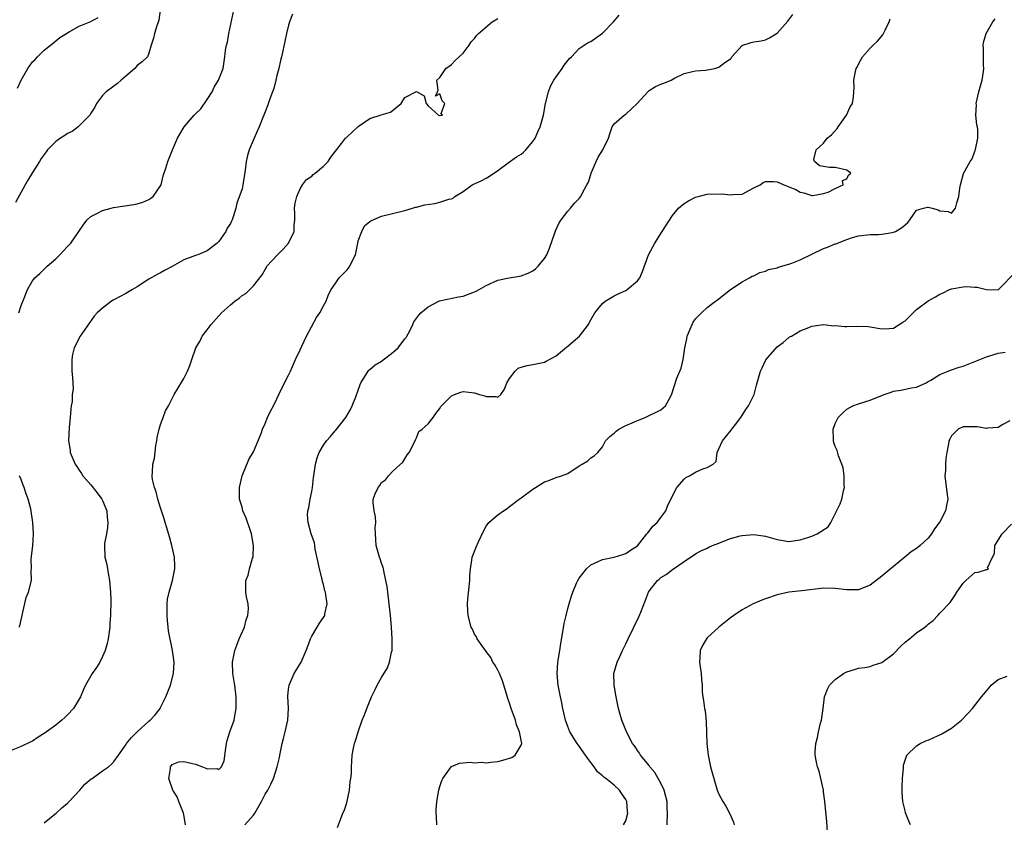
# Model space of a CAD drawing. Units: inches. Extents: x 2628000 to 2631000, y 1440000 to 1443000.
# Drawn here: x 2628533 to 2628702, y 1442611 to 1442749 of the extents above; entities that cross this region are included whole.
import ezdxf

# ---------------------------------------------------------------- set-up
doc = ezdxf.new("R2010")
doc.units = ezdxf.units.IN
doc.header["$MEASUREMENT"] = 0
doc.layers.add('LD26281440_2ft', color=156, linetype='Continuous')

msp = doc.modelspace()

# ---------------------------------------------------------------- linework, layer by layer
at = {"layer": 'LD26281440_2ft'}
for points, elevation in [([(2628556.93, 1442751), (2628556.7, 1442749.3), (2628556.33, 1442748.33), (2628555.96, 1442747), (2628555.79, 1442746.21), (2628555.39, 1442745), (2628555, 1442743.61), (2628554.74, 1442743), (2628553.83, 1442742.17), (2628553, 1442741.51), (2628552.55, 1442741), (2628551, 1442739.7), (2628550.25, 1442739), (2628549.58, 1442738.42), (2628547.64, 1442737), (2628547, 1442736.33), (2628545.97, 1442735), (2628545.67, 1442734.33), (2628545, 1442733.33), (2628544.89, 1442733.11), (2628544.81, 1442733), (2628543, 1442731.15), (2628542.83, 1442731), (2628541.8, 1442730.2), (2628541, 1442729.81), (2628540.52, 1442729.48), (2628539.79, 1442729), (2628539, 1442728.44), (2628537.56, 1442727), (2628537.31, 1442726.69), (2628536.47, 1442725.53), (2628536.16, 1442725), (2628535, 1442723.1), (2628534.19, 1442721.81), (2628533.72, 1442721), (2628532.05, 1442717.95)], 9850), ([(2628532.65, 1442699), (2628533, 1442700.25), (2628533.52, 1442701.52), (2628534.09, 1442703), (2628535, 1442704.53), (2628535.37, 1442705), (2628536.22, 1442705.78), (2628537, 1442706.54), (2628537.5, 1442707), (2628539, 1442708.3), (2628539.7, 1442709), (2628540.31, 1442709.69), (2628541, 1442710.39), (2628541.55, 1442711), (2628542.96, 1442713), (2628543.78, 1442714.22), (2628544.36, 1442715), (2628545, 1442715.58), (2628546.14, 1442716.14), (2628547, 1442716.61), (2628548.52, 1442717), (2628548.91, 1442717.09), (2628552.4, 1442717.6), (2628553, 1442717.76), (2628553.95, 1442718.05), (2628555, 1442718.49), (2628555.31, 1442718.69), (2628555.71, 1442719), (2628557, 1442720.83), (2628557.08, 1442721), (2628557.45, 1442722.55), (2628557.89, 1442723.89), (2628558.22, 1442725), (2628559.04, 1442727), (2628559.93, 1442729), (2628560.29, 1442729.71), (2628561.03, 1442731), (2628562.78, 1442733), (2628563, 1442733.2), (2628563.91, 1442734.09), (2628565, 1442735.66), (2628565.89, 1442737), (2628566.22, 1442737.78), (2628566.98, 1442739), (2628567.76, 1442741), (2628568.07, 1442743), (2628568.17, 1442744.17), (2628568.32, 1442745), (2628568.5, 1442745.5), (2628568.72, 1442747), (2628569.6, 1442751)], 9848), ([(2628579.67, 1442750.33), (2628579.17, 1442749), (2628579, 1442748.43), (2628578.65, 1442747), (2628578.35, 1442745.65), (2628578.02, 1442744.02), (2628577.79, 1442743), (2628577.62, 1442742.38), (2628577.31, 1442741), (2628577, 1442739.82), (2628576.81, 1442739), (2628576.45, 1442737.55), (2628576.26, 1442737), (2628575.79, 1442735.79), (2628575.41, 1442734.59), (2628575, 1442733.56), (2628574.74, 1442733), (2628574.56, 1442732.56), (2628573.94, 1442731), (2628573.65, 1442730.35), (2628573.08, 1442729), (2628572.21, 1442727), (2628571.93, 1442726.07), (2628571.7, 1442725), (2628571.54, 1442723.54), (2628571.17, 1442721), (2628571, 1442720.32), (2628570.12, 1442717.88), (2628569.91, 1442717), (2628569.5, 1442715.5), (2628569.33, 1442715), (2628569.21, 1442714.79), (2628569, 1442714.35), (2628568.47, 1442713.53), (2628568.23, 1442713), (2628567, 1442711.28), (2628566.71, 1442711), (2628565, 1442709.67), (2628563.38, 1442709), (2628563, 1442708.87), (2628561, 1442708.1), (2628559, 1442706.99), (2628557.7, 1442706.3), (2628557, 1442705.9), (2628556.39, 1442705.61), (2628555, 1442704.78), (2628553, 1442703.48), (2628552.15, 1442703), (2628551, 1442702.31), (2628548.82, 1442701.18), (2628548.54, 1442701), (2628547, 1442699.83), (2628546.12, 1442699), (2628545.58, 1442698.42), (2628543.18, 1442695), (2628542.15, 1442693), (2628541.87, 1442691.87), (2628541.71, 1442691), (2628541.76, 1442690.24), (2628541.74, 1442689), (2628541.87, 1442687.87), (2628541.97, 1442685.97), (2628541.82, 1442685), (2628541.77, 1442683.77), (2628541.62, 1442683), (2628541.55, 1442682.45), (2628541.45, 1442681), (2628541.27, 1442679.27), (2628541.14, 1442677), (2628541.43, 1442675.43), (2628541.48, 1442675), (2628541.8, 1442674.2), (2628542.33, 1442673), (2628542.61, 1442672.61), (2628543, 1442671.97), (2628543.39, 1442671.39), (2628543.63, 1442671), (2628545, 1442669.46), (2628546.09, 1442668.09), (2628546.88, 1442667), (2628547, 1442666.75), (2628547.73, 1442665), (2628547.81, 1442663.81), (2628547.95, 1442663), (2628547.9, 1442662.1), (2628547.68, 1442661), (2628547.37, 1442659.37), (2628547.33, 1442659), (2628547.42, 1442657), (2628547.75, 1442655.75), (2628548.05, 1442653.95), (2628548.24, 1442653), (2628548.28, 1442652.28), (2628548.39, 1442651), (2628548.43, 1442649.57), (2628548.4, 1442647), (2628548.3, 1442645.7), (2628548.28, 1442645), (2628547.99, 1442643), (2628547.82, 1442642.18), (2628547.47, 1442641), (2628547, 1442639.96), (2628546.53, 1442639), (2628545.96, 1442638.04), (2628545.25, 1442637), (2628545, 1442636.6), (2628544.11, 1442635), (2628543.75, 1442634.25), (2628543.22, 1442633), (2628542.01, 1442631), (2628541, 1442629.94), (2628540.51, 1442629.49), (2628540, 1442629), (2628539, 1442628.16), (2628537.38, 1442627), (2628537, 1442626.69), (2628535.94, 1442626.06), (2628535, 1442625.42), (2628534.71, 1442625.29), (2628533, 1442624.46), (2628531, 1442623.66)], 9846), ([(2628532.4, 1442737.6), (2628533, 1442739), (2628534.15, 1442741), (2628535, 1442742.14), (2628535.44, 1442742.56), (2628535.81, 1442743), (2628537, 1442744.14), (2628538.09, 1442745), (2628538.57, 1442745.43), (2628539, 1442745.77), (2628539.7, 1442746.3), (2628540.81, 1442747), (2628541, 1442747.14), (2628541.28, 1442747.28), (2628543, 1442748.3), (2628545, 1442749.08), (2628546.25, 1442749.75)], 9852), ([(2628537, 1442611.36), (2628538.83, 1442612.83), (2628539.03, 1442613), (2628540.04, 1442613.96), (2628541, 1442614.74), (2628541.26, 1442615), (2628543.1, 1442617), (2628543.97, 1442618.03), (2628545.09, 1442618.91), (2628545.22, 1442619), (2628547, 1442620.31), (2628548.04, 1442621), (2628548.55, 1442621.45), (2628549, 1442621.97), (2628549.78, 1442623), (2628551, 1442624.74), (2628551.15, 1442625), (2628552, 1442626), (2628552.99, 1442627), (2628555, 1442628.84), (2628555.2, 1442629), (2628556.09, 1442629.91), (2628556.9, 1442631), (2628557, 1442631.19), (2628557.92, 1442633), (2628558.7, 1442635), (2628559.24, 1442637), (2628559.36, 1442639), (2628559.05, 1442641), (2628558.35, 1442644.35), (2628558.3, 1442645), (2628558.18, 1442646.18), (2628558.11, 1442647), (2628558.14, 1442648.14), (2628558.11, 1442649), (2628558.2, 1442649.8), (2628558.45, 1442651), (2628559.05, 1442653), (2628559.45, 1442655), (2628559.46, 1442655.46), (2628559.4, 1442657), (2628558.95, 1442659), (2628558.54, 1442660.54), (2628558.08, 1442662.08), (2628557.78, 1442663), (2628557.62, 1442663.62), (2628557, 1442665.49), (2628556.54, 1442667), (2628556.24, 1442668.24), (2628555.93, 1442669), (2628555.62, 1442670.38), (2628555.56, 1442671), (2628555.62, 1442671.62), (2628555.69, 1442673), (2628555.95, 1442674.05), (2628556.21, 1442676.21), (2628556.35, 1442677), (2628556.42, 1442677.58), (2628556.75, 1442679), (2628557, 1442679.84), (2628557.47, 1442681), (2628557.86, 1442682.14), (2628558.34, 1442683), (2628559.35, 1442685), (2628559.99, 1442686.01), (2628561, 1442687.75), (2628561.65, 1442689), (2628562.05, 1442689.95), (2628562.37, 1442691), (2628563.05, 1442693), (2628563.78, 1442694.22), (2628564.17, 1442695), (2628565, 1442696.06), (2628565.7, 1442697), (2628567, 1442698.47), (2628567.5, 1442699), (2628569, 1442700.36), (2628569.78, 1442701), (2628570.49, 1442701.51), (2628571, 1442701.96), (2628571.67, 1442702.33), (2628572.32, 1442703), (2628573, 1442703.65), (2628574.49, 1442705.51), (2628575, 1442706.48), (2628575.19, 1442706.81), (2628575.27, 1442707), (2628577.08, 1442709), (2628578.05, 1442709.95), (2628579.01, 1442711), (2628579.94, 1442713), (2628579.99, 1442714.01), (2628580.08, 1442715), (2628580.1, 1442716.1), (2628580.05, 1442717), (2628580.15, 1442717.85), (2628580.4, 1442719), (2628581, 1442720.29), (2628581.41, 1442721), (2628582.1, 1442721.9), (2628583, 1442722.52), (2628583.24, 1442722.76), (2628583.57, 1442723), (2628585, 1442724.23), (2628585.81, 1442725), (2628586.25, 1442725.75), (2628588.13, 1442728.13), (2628588.79, 1442729), (2628588.89, 1442729.11), (2628589, 1442729.19), (2628591, 1442731.02), (2628593, 1442732.39), (2628594.94, 1442733.06), (2628596.51, 1442733.49), (2628598.39, 1442735), (2628599, 1442736.04), (2628601, 1442737.03), (2628602.31, 1442736.31), (2628602.64, 1442735), (2628603, 1442734.57), (2628604.78, 1442733), (2628604.93, 1442732.93), (2628605, 1442732.92), (2628605.45, 1442733), (2628605.26, 1442733.26), (2628605.9, 1442735), (2628605.42, 1442735.42), (2628605, 1442736.62), (2628604.27, 1442736.27), (2628604.62, 1442737), (2628604.72, 1442737.28), (2628604.51, 1442739), (2628605, 1442739.46), (2628606.04, 1442741), (2628607, 1442741.71), (2628607.65, 1442742.35), (2628608.34, 1442743), (2628609, 1442743.65), (2628610.05, 1442745), (2628610.4, 1442745.6), (2628611, 1442746.13), (2628611.34, 1442746.66), (2628611.67, 1442747), (2628614.04, 1442749), (2628615, 1442749.61)], 9844), ([(2628561.29, 1442611), (2628561, 1442612.78), (2628560.96, 1442613), (2628560.13, 1442615), (2628559.83, 1442615.83), (2628559.13, 1442617), (2628558.43, 1442619), (2628558.69, 1442620.69), (2628558.68, 1442621), (2628559, 1442621.4), (2628560.14, 1442621.87), (2628561, 1442621.9), (2628562.47, 1442621.53), (2628563, 1442621.42), (2628564.2, 1442621), (2628564.77, 1442620.77), (2628565, 1442620.64), (2628566.68, 1442620.68), (2628567, 1442620.52), (2628567.48, 1442621), (2628567.96, 1442622.04), (2628568.19, 1442624.19), (2628568.33, 1442625), (2628568.47, 1442625.53), (2628568.92, 1442627), (2628569.66, 1442629), (2628569.76, 1442629.76), (2628570.02, 1442631), (2628569.99, 1442631.99), (2628570, 1442633), (2628569.75, 1442635), (2628569.65, 1442635.65), (2628569.43, 1442637), (2628569.38, 1442639), (2628569.77, 1442641), (2628570.1, 1442641.9), (2628570.53, 1442643), (2628571.44, 1442645), (2628571.74, 1442646.26), (2628572.03, 1442647), (2628572.13, 1442648.13), (2628572.06, 1442649), (2628571.78, 1442650.22), (2628571.68, 1442651), (2628571.68, 1442651.68), (2628571.64, 1442653), (2628572.05, 1442653.95), (2628572.3, 1442655), (2628572.83, 1442656.83), (2628572.9, 1442657), (2628573, 1442659), (2628572.66, 1442661), (2628572.45, 1442661.55), (2628571.73, 1442663.73), (2628571.17, 1442665), (2628571, 1442665.62), (2628570.58, 1442667), (2628570.57, 1442668.57), (2628570.54, 1442669), (2628571.02, 1442670.98), (2628572.2, 1442673.8), (2628573, 1442675.12), (2628574.29, 1442678.29), (2628574.55, 1442679), (2628575, 1442680), (2628575.41, 1442681), (2628575.91, 1442682.09), (2628576.39, 1442683), (2628577, 1442684.22), (2628577.32, 1442685), (2628578.3, 1442687), (2628579, 1442688.28), (2628579.34, 1442689), (2628579.84, 1442690.16), (2628580.21, 1442691), (2628581, 1442692.66), (2628581.27, 1442693.27), (2628582.1, 1442695), (2628583.79, 1442698.21), (2628584.36, 1442699), (2628585, 1442700.21), (2628585.46, 1442701), (2628585.86, 1442702.14), (2628586.35, 1442703), (2628587, 1442704), (2628587.71, 1442705), (2628588.32, 1442705.68), (2628589, 1442706.34), (2628589.3, 1442706.7), (2628589.53, 1442707), (2628589.99, 1442707.99), (2628590.5, 1442709), (2628590.91, 1442711), (2628591, 1442711.36), (2628591.6, 1442713), (2628592.05, 1442713.95), (2628593, 1442714.72), (2628593.17, 1442714.83), (2628595, 1442715.63), (2628599, 1442716.6), (2628600.33, 1442717), (2628600.85, 1442717.15), (2628601, 1442717.16), (2628602.46, 1442717.54), (2628604.18, 1442717.82), (2628605, 1442718.02), (2628606.56, 1442718.56), (2628607, 1442718.62), (2628607.28, 1442718.72), (2628607.61, 1442719), (2628609, 1442719.88), (2628610.6, 1442721), (2628612.24, 1442721.76), (2628613, 1442722.15), (2628613.53, 1442722.47), (2628615, 1442723.49), (2628616.76, 1442724.76), (2628618.18, 1442725.82), (2628619, 1442726.27), (2628619.4, 1442726.6), (2628619.81, 1442727), (2628621, 1442728.45), (2628621.38, 1442729), (2628621.87, 1442730.13), (2628622.29, 1442731), (2628622.84, 1442733), (2628623.21, 1442735), (2628623.69, 1442737), (2628624.07, 1442737.94), (2628624.62, 1442739), (2628625, 1442739.56), (2628626.07, 1442741), (2628626.41, 1442741.59), (2628627.3, 1442742.7), (2628627.63, 1442743), (2628629, 1442744.44), (2628630.54, 1442745.46), (2628631, 1442745.63), (2628631.78, 1442746.22), (2628633, 1442747.05), (2628634.86, 1442749), (2628635.86, 1442750.14)], 9842), ([(2628571.51, 1442611), (2628573, 1442612.69), (2628573.2, 1442613), (2628573.45, 1442613.45), (2628574.37, 1442615), (2628575, 1442616.27), (2628575.43, 1442617), (2628575.97, 1442618.03), (2628576.41, 1442619), (2628577.07, 1442621), (2628577.44, 1442622.56), (2628577.49, 1442623), (2628577.59, 1442623.59), (2628577.9, 1442625), (2628578.14, 1442625.86), (2628578.43, 1442627), (2628578.86, 1442629), (2628578.97, 1442631), (2628578.89, 1442633.11), (2628579, 1442634.33), (2628579.08, 1442635), (2628579.99, 1442637), (2628581.18, 1442639), (2628582.05, 1442641), (2628582.29, 1442641.71), (2628582.79, 1442643), (2628583, 1442643.44), (2628583.92, 1442645), (2628584.3, 1442645.7), (2628585, 1442646.64), (2628585.24, 1442647), (2628585.26, 1442647.26), (2628585.62, 1442649), (2628585.44, 1442650.56), (2628585.33, 1442651), (2628585.25, 1442651.25), (2628585, 1442652.33), (2628584.84, 1442652.84), (2628584.77, 1442653.23), (2628584.3, 1442655), (2628584.11, 1442656.11), (2628583.59, 1442658.41), (2628583.54, 1442659), (2628583.46, 1442659.46), (2628582.92, 1442661), (2628582.35, 1442663), (2628582.28, 1442664.28), (2628582.32, 1442665), (2628582.5, 1442665.5), (2628582.73, 1442667), (2628583, 1442668.33), (2628583.11, 1442669), (2628583.3, 1442670.7), (2628583.34, 1442671), (2628583.42, 1442671.42), (2628583.61, 1442673), (2628583.91, 1442674.09), (2628584.24, 1442675), (2628585, 1442676.29), (2628585.52, 1442677), (2628586.23, 1442677.77), (2628587, 1442678.73), (2628587.14, 1442678.86), (2628588.83, 1442681), (2628589.63, 1442682.37), (2628589.95, 1442683), (2628590.57, 1442684.57), (2628591, 1442685.74), (2628591.31, 1442686.69), (2628591.44, 1442687), (2628592.24, 1442688.24), (2628592.67, 1442689), (2628592.82, 1442689.18), (2628593, 1442689.26), (2628593.91, 1442690.09), (2628595, 1442690.73), (2628597, 1442692.24), (2628597.85, 1442693), (2628599, 1442694.54), (2628599.21, 1442694.79), (2628599.36, 1442695), (2628599.78, 1442695.78), (2628600.38, 1442697), (2628600.56, 1442697.44), (2628601.38, 1442698.62), (2628601.76, 1442699), (2628603, 1442700.04), (2628604.82, 1442701), (2628604.95, 1442701.05), (2628608.24, 1442701.76), (2628609, 1442701.89), (2628611, 1442702.6), (2628611.28, 1442702.72), (2628611.79, 1442703), (2628613, 1442703.72), (2628615, 1442704.64), (2628616.96, 1442705.04), (2628618.7, 1442705.3), (2628619, 1442705.36), (2628620.18, 1442705.82), (2628621, 1442706.23), (2628621.44, 1442706.56), (2628621.94, 1442707), (2628623, 1442708.34), (2628623.43, 1442709), (2628623.87, 1442710.13), (2628624.78, 1442712.78), (2628624.89, 1442713.11), (2628625.55, 1442714.45), (2628625.9, 1442715), (2628627, 1442716.48), (2628627.49, 1442717), (2628628.17, 1442717.83), (2628629, 1442718.68), (2628629.27, 1442719), (2628629.49, 1442719.49), (2628630.32, 1442721), (2628630.55, 1442721.45), (2628631.03, 1442723), (2628631.91, 1442725), (2628632.26, 1442725.74), (2628633.02, 1442727), (2628633.99, 1442729), (2628634.23, 1442729.77), (2628634.67, 1442731), (2628635, 1442731.47), (2628636.72, 1442733), (2628637, 1442733.17), (2628638.96, 1442735), (2628640.79, 1442737), (2628640.88, 1442737.12), (2628641, 1442737.2), (2628642.1, 1442737.9), (2628643, 1442738.28), (2628643.55, 1442738.45), (2628644.77, 1442739), (2628645.34, 1442739.34), (2628647, 1442740.14), (2628648.47, 1442740.47), (2628649, 1442740.57), (2628650.69, 1442740.69), (2628652.32, 1442741), (2628652.82, 1442741.18), (2628653, 1442741.23), (2628654.02, 1442742.02), (2628655, 1442742.67), (2628655.15, 1442742.85), (2628655.2, 1442743), (2628657, 1442744.93), (2628657.11, 1442745), (2628658.55, 1442745.45), (2628659, 1442745.58), (2628660.27, 1442745.73), (2628661, 1442745.93), (2628661.71, 1442746.29), (2628663, 1442747.07), (2628664.88, 1442749.12), (2628665.74, 1442750.26)], 9840), ([(2628587.43, 1442610.58), (2628587.92, 1442611.92), (2628588.36, 1442613), (2628588.58, 1442613.42), (2628589, 1442614.81), (2628589.47, 1442617), (2628589.58, 1442618.42), (2628589.72, 1442619), (2628589.81, 1442619.81), (2628589.8, 1442621), (2628589.88, 1442621.88), (2628589.94, 1442623), (2628590.17, 1442624.17), (2628590.37, 1442625), (2628590.54, 1442625.46), (2628590.97, 1442627), (2628591.67, 1442629), (2628592.06, 1442629.94), (2628592.47, 1442631), (2628593.27, 1442633), (2628593.82, 1442634.18), (2628594.24, 1442635), (2628595, 1442636.31), (2628596.02, 1442637.98), (2628596.36, 1442639), (2628596.69, 1442640.69), (2628596.8, 1442641), (2628596.82, 1442641.18), (2628596.83, 1442643), (2628596.7, 1442645), (2628596.52, 1442647), (2628596.31, 1442649), (2628596.05, 1442651), (2628595.96, 1442651.96), (2628595.75, 1442653), (2628595.36, 1442654.64), (2628595.32, 1442655), (2628595.27, 1442655.27), (2628595, 1442655.99), (2628594.75, 1442656.75), (2628594.64, 1442657), (2628594.06, 1442659), (2628594.03, 1442660.03), (2628593.96, 1442661), (2628593.92, 1442662.08), (2628593.99, 1442663), (2628593.94, 1442663.94), (2628593.7, 1442665), (2628593.57, 1442666.43), (2628593.56, 1442667), (2628593.91, 1442667.91), (2628594.39, 1442669), (2628594.69, 1442669.31), (2628595, 1442669.86), (2628595.68, 1442670.32), (2628596.18, 1442671), (2628597, 1442671.86), (2628598.64, 1442673.36), (2628599, 1442673.9), (2628599.4, 1442674.6), (2628599.72, 1442675), (2628600.54, 1442676.54), (2628600.82, 1442677.18), (2628601, 1442677.51), (2628601.41, 1442678.6), (2628601.98, 1442679), (2628603, 1442679.93), (2628603.88, 1442681), (2628604.31, 1442681.69), (2628605, 1442682.54), (2628605.15, 1442682.85), (2628607, 1442684.77), (2628607.53, 1442685), (2628608.61, 1442685.39), (2628609, 1442685.46), (2628611, 1442685.28), (2628611.85, 1442685), (2628612.74, 1442684.74), (2628613, 1442684.62), (2628614.63, 1442684.63), (2628615, 1442684.5), (2628615.52, 1442685), (2628616.11, 1442685.89), (2628616.56, 1442687), (2628617, 1442687.73), (2628617.96, 1442689), (2628618.51, 1442689.49), (2628619, 1442689.67), (2628620.02, 1442689.98), (2628621, 1442690.12), (2628623, 1442690.52), (2628623.32, 1442690.68), (2628625, 1442691.64), (2628626.84, 1442693.16), (2628627, 1442693.27), (2628627.92, 1442694.08), (2628629.01, 1442695), (2628630.58, 1442697), (2628630.71, 1442697.29), (2628631, 1442697.82), (2628631.42, 1442698.58), (2628631.68, 1442699), (2628633, 1442700.6), (2628633.44, 1442701), (2628634.4, 1442701.6), (2628635, 1442701.94), (2628635.7, 1442702.3), (2628637, 1442702.87), (2628637.23, 1442703), (2628639, 1442704.48), (2628639.41, 1442705), (2628639.87, 1442706.13), (2628640.91, 1442709), (2628641.97, 1442711), (2628643.27, 1442713), (2628645, 1442715.76), (2628646.03, 1442717), (2628647, 1442717.81), (2628647.76, 1442718.24), (2628649, 1442718.87), (2628649.42, 1442719), (2628651, 1442719.41), (2628653.48, 1442719.48), (2628655, 1442719.28), (2628655.37, 1442719.37), (2628657, 1442719.41), (2628659, 1442720.47), (2628660.1, 1442721), (2628660.61, 1442721.39), (2628661, 1442721.57), (2628662.41, 1442721.59), (2628663, 1442721.54), (2628664.18, 1442721), (2628664.79, 1442720.79), (2628665, 1442720.69), (2628666.23, 1442720.23), (2628667, 1442719.74), (2628667.62, 1442719.62), (2628669, 1442719.16), (2628669.17, 1442719.17), (2628671, 1442719.54), (2628671.76, 1442719.76), (2628673, 1442720.4), (2628674.34, 1442721), (2628674.27, 1442721.73), (2628675, 1442722.02), (2628675.31, 1442722.69), (2628675.71, 1442723), (2628675.29, 1442723.29), (2628675, 1442723.53), (2628673, 1442723.98), (2628672, 1442724), (2628670.29, 1442724.29), (2628669.44, 1442725), (2628669.34, 1442725.34), (2628669.75, 1442727), (2628671, 1442728.14), (2628671.63, 1442729), (2628672.38, 1442729.62), (2628673.33, 1442730.67), (2628673.48, 1442731), (2628674.96, 1442733), (2628675.59, 1442734.41), (2628675.97, 1442735), (2628676.15, 1442736.15), (2628676.23, 1442737), (2628676.25, 1442737.75), (2628676.21, 1442739), (2628676.48, 1442740.48), (2628676.62, 1442741), (2628676.76, 1442741.24), (2628677, 1442741.76), (2628677.69, 1442743), (2628679, 1442744.5), (2628679.5, 1442745), (2628680.28, 1442745.72), (2628681.2, 1442746.8), (2628681.33, 1442747), (2628681.61, 1442747.61), (2628682.3, 1442749), (2628682.47, 1442749.53)], 9838), ([(2628604.5, 1442611), (2628604.44, 1442612.44), (2628604.4, 1442613), (2628604.41, 1442613.59), (2628604.52, 1442615), (2628604.82, 1442617), (2628605, 1442617.61), (2628605.35, 1442618.65), (2628605.51, 1442619), (2628606.95, 1442621), (2628607, 1442621.05), (2628608.37, 1442621.63), (2628609, 1442621.7), (2628610.22, 1442621.78), (2628611, 1442621.7), (2628612.24, 1442621.76), (2628613, 1442621.7), (2628613.76, 1442621.76), (2628615, 1442621.92), (2628615.87, 1442622.13), (2628617.41, 1442622.59), (2628617.99, 1442623), (2628619, 1442624.68), (2628619.09, 1442625), (2628618.74, 1442627), (2628618.22, 1442628.22), (2628618.04, 1442629), (2628617.3, 1442631), (2628617, 1442631.93), (2628616.72, 1442632.72), (2628616.45, 1442633.55), (2628616.03, 1442635), (2628615.79, 1442635.79), (2628615.28, 1442637), (2628615, 1442637.6), (2628614.5, 1442638.5), (2628614.14, 1442639), (2628613.76, 1442639.76), (2628613, 1442640.83), (2628612.86, 1442641), (2628612.4, 1442641.6), (2628611.41, 1442643), (2628611.31, 1442643.31), (2628611, 1442643.78), (2628610.64, 1442644.64), (2628610.43, 1442645), (2628609.89, 1442647), (2628609.81, 1442647.81), (2628609.75, 1442649), (2628609.81, 1442649.81), (2628610.19, 1442653), (2628610.19, 1442653.81), (2628610.27, 1442655), (2628610.53, 1442656.53), (2628610.55, 1442657), (2628611.26, 1442658.74), (2628611.64, 1442659.64), (2628612.5, 1442661.5), (2628613, 1442662.37), (2628613.45, 1442663), (2628615, 1442664.28), (2628615.97, 1442665), (2628616.61, 1442665.39), (2628617, 1442665.73), (2628618.64, 1442667), (2628619, 1442667.24), (2628621, 1442668.68), (2628623, 1442669.95), (2628623.78, 1442670.22), (2628625, 1442670.7), (2628625.94, 1442671), (2628627, 1442671.42), (2628629, 1442672.74), (2628629.49, 1442673), (2628630.44, 1442673.56), (2628631, 1442674.08), (2628631.55, 1442674.45), (2628632.16, 1442675), (2628633, 1442675.98), (2628633.49, 1442677), (2628634.26, 1442677.74), (2628635, 1442678.34), (2628635.32, 1442678.68), (2628635.78, 1442679), (2628637, 1442679.62), (2628638.08, 1442680.08), (2628639, 1442680.52), (2628640.3, 1442681), (2628643, 1442682.31), (2628643.79, 1442683), (2628644.71, 1442684.71), (2628644.9, 1442685.1), (2628645.79, 1442687.79), (2628646.5, 1442689.5), (2628646.83, 1442691), (2628647.12, 1442693), (2628647.47, 1442694.53), (2628647.55, 1442695), (2628648.38, 1442697), (2628648.6, 1442697.4), (2628649, 1442697.99), (2628649.99, 1442699), (2628651, 1442699.9), (2628652.43, 1442701), (2628652.74, 1442701.26), (2628655.01, 1442702.99), (2628657, 1442704.33), (2628658.26, 1442705), (2628658.71, 1442705.29), (2628659, 1442705.35), (2628660.04, 1442705.96), (2628661, 1442706.17), (2628661.55, 1442706.45), (2628663, 1442706.76), (2628663.17, 1442706.83), (2628665, 1442707.35), (2628665.54, 1442707.55), (2628667, 1442708.1), (2628671, 1442710.09), (2628671.69, 1442710.31), (2628673, 1442710.87), (2628673.11, 1442710.89), (2628675, 1442711.62), (2628675.96, 1442711.96), (2628677, 1442712.23), (2628679, 1442712.47), (2628680.45, 1442712.45), (2628681, 1442712.52), (2628682.8, 1442712.8), (2628683, 1442712.85), (2628683.35, 1442713), (2628684.39, 1442713.61), (2628685, 1442714.15), (2628685.47, 1442714.53), (2628685.84, 1442715), (2628687, 1442716.66), (2628688.16, 1442717), (2628688.84, 1442717.16), (2628689, 1442717.17), (2628689.66, 1442717), (2628690.69, 1442716.69), (2628691, 1442716.52), (2628692.44, 1442716.44), (2628693, 1442716.11), (2628693.66, 1442717), (2628693.9, 1442717.9), (2628694.28, 1442719), (2628694.44, 1442720.44), (2628694.53, 1442721), (2628695.06, 1442722.94), (2628696.23, 1442725), (2628696.53, 1442725.47), (2628697, 1442726.77), (2628697.1, 1442727), (2628697.1, 1442727.1), (2628697.51, 1442729), (2628697.53, 1442730.47), (2628697.44, 1442731), (2628697.34, 1442731.34), (2628697.17, 1442733), (2628697.27, 1442734.73), (2628697.25, 1442735), (2628697.71, 1442737), (2628697.97, 1442738.03), (2628698.25, 1442739), (2628698.5, 1442740.5), (2628698.55, 1442741), (2628698.5, 1442741.5), (2628698.49, 1442744.49), (2628698.43, 1442745), (2628698.51, 1442745.49), (2628698.95, 1442747), (2628700.1, 1442749), (2628700.49, 1442749.51)], 9836), ([(2628636.57, 1442611), (2628637, 1442611.72), (2628637.32, 1442613), (2628637.29, 1442613.29), (2628637.17, 1442615), (2628637.12, 1442615.12), (2628637, 1442615.36), (2628636.32, 1442616.32), (2628635.91, 1442617), (2628635, 1442617.82), (2628633.53, 1442619), (2628633.22, 1442619.22), (2628633, 1442619.44), (2628632.14, 1442620.14), (2628631.54, 1442621), (2628631, 1442621.73), (2628630.44, 1442622.44), (2628630.08, 1442623), (2628629, 1442624.51), (2628628.78, 1442624.78), (2628628.62, 1442625), (2628627.35, 1442627), (2628627, 1442627.91), (2628626.62, 1442629), (2628626.17, 1442631), (2628625.99, 1442631.99), (2628625.77, 1442633), (2628625.39, 1442635), (2628625.2, 1442637), (2628625.31, 1442639), (2628625.63, 1442641), (2628625.8, 1442642.2), (2628626.18, 1442644.18), (2628626.38, 1442645.62), (2628626.71, 1442647), (2628627, 1442648.18), (2628627.26, 1442649), (2628627.64, 1442650.36), (2628627.89, 1442651), (2628628.54, 1442652.54), (2628628.72, 1442653), (2628629, 1442653.43), (2628630.23, 1442655), (2628631, 1442655.71), (2628632.25, 1442656.25), (2628633, 1442656.64), (2628635, 1442657.02), (2628636.5, 1442657.5), (2628637, 1442657.64), (2628637.8, 1442658.2), (2628639, 1442658.98), (2628640.63, 1442661), (2628640.78, 1442661.22), (2628641, 1442661.48), (2628641.66, 1442662.34), (2628642.38, 1442663), (2628643, 1442663.81), (2628643.86, 1442665), (2628644.19, 1442665.81), (2628645, 1442667.57), (2628645.77, 1442669), (2628647, 1442670.45), (2628647.31, 1442670.69), (2628647.92, 1442671), (2628649, 1442671.64), (2628650.22, 1442672.22), (2628651, 1442672.45), (2628652, 1442673), (2628652.52, 1442673.48), (2628652.68, 1442675), (2628653, 1442675.65), (2628653.61, 1442677), (2628655.13, 1442678.87), (2628655.2, 1442679), (2628655.84, 1442679.84), (2628656.76, 1442681), (2628657.63, 1442682.37), (2628658.07, 1442683), (2628659.04, 1442685), (2628659.44, 1442686.56), (2628660.18, 1442689), (2628660.45, 1442689.55), (2628661.07, 1442690.93), (2628663, 1442693.17), (2628664.07, 1442693.93), (2628665, 1442694.77), (2628665.14, 1442694.86), (2628665.49, 1442695), (2628667, 1442695.89), (2628668.48, 1442696.48), (2628669, 1442696.72), (2628671, 1442696.98), (2628672.75, 1442696.75), (2628673, 1442696.82), (2628674.64, 1442696.64), (2628675, 1442696.67), (2628676.71, 1442696.71), (2628678.67, 1442696.67), (2628679, 1442696.62), (2628681, 1442696.23), (2628682.29, 1442696.29), (2628683, 1442696.37), (2628684.02, 1442697), (2628684.6, 1442697.4), (2628685, 1442697.65), (2628687, 1442699.58), (2628689, 1442701.08), (2628690.25, 1442701.75), (2628691, 1442702.23), (2628691.55, 1442702.45), (2628692.67, 1442703), (2628693, 1442703.15), (2628695, 1442703.5), (2628695.52, 1442703.52), (2628697, 1442703.4), (2628697.4, 1442703.4), (2628699.01, 1442702.99), (2628701, 1442702.97), (2628701.06, 1442703), (2628703.98, 1442706.02)], 9834), ([(2628644.08, 1442611), (2628644.16, 1442613), (2628644.12, 1442613.88), (2628644.1, 1442615), (2628643.9, 1442615.9), (2628643.6, 1442617), (2628643, 1442618.19), (2628642.57, 1442619), (2628642, 1442620), (2628641.14, 1442621), (2628641, 1442621.2), (2628639.54, 1442623), (2628639.34, 1442623.34), (2628639, 1442623.8), (2628638.53, 1442624.53), (2628638.17, 1442625), (2628637.12, 1442627), (2628637, 1442627.26), (2628636.3, 1442629), (2628636.04, 1442629.96), (2628635.72, 1442631), (2628635.31, 1442633), (2628634.99, 1442635), (2628634.96, 1442637), (2628635.53, 1442639), (2628635.95, 1442639.95), (2628636.45, 1442641), (2628637, 1442642.1), (2628637.41, 1442643), (2628639.25, 1442646.75), (2628639.56, 1442647.56), (2628640.4, 1442649.6), (2628640.91, 1442651), (2628641, 1442651.15), (2628642.42, 1442653), (2628642.74, 1442653.26), (2628643, 1442653.5), (2628643.95, 1442654.05), (2628645, 1442654.89), (2628647, 1442656.28), (2628649, 1442657.59), (2628649.92, 1442658.08), (2628651, 1442658.56), (2628651.29, 1442658.71), (2628651.92, 1442659), (2628653, 1442659.45), (2628653.69, 1442659.69), (2628655, 1442660.24), (2628656.66, 1442660.66), (2628657, 1442660.76), (2628659, 1442660.9), (2628661, 1442660.63), (2628663, 1442660.08), (2628665, 1442659.72), (2628667, 1442659.97), (2628668.47, 1442660.47), (2628669, 1442660.63), (2628669.91, 1442661), (2628671.77, 1442662.23), (2628672.27, 1442663), (2628673.83, 1442666.17), (2628674.11, 1442667), (2628674.43, 1442668.43), (2628674.58, 1442669), (2628674.54, 1442669.46), (2628674.56, 1442671), (2628674.38, 1442672.38), (2628674.15, 1442673), (2628673.57, 1442674.43), (2628673.34, 1442675.34), (2628673, 1442676.04), (2628672.74, 1442676.74), (2628672.68, 1442677), (2628672.69, 1442677.31), (2628672.63, 1442679), (2628673, 1442679.99), (2628673.53, 1442681), (2628674.25, 1442681.75), (2628675, 1442682.43), (2628676.02, 1442683), (2628677, 1442683.38), (2628679, 1442683.98), (2628681.44, 1442685), (2628682.6, 1442685.4), (2628683, 1442685.53), (2628684.26, 1442685.74), (2628686.14, 1442686.14), (2628687, 1442686.26), (2628688.65, 1442687), (2628689, 1442687.19), (2628689.42, 1442687.42), (2628691, 1442688.41), (2628692.45, 1442689), (2628692.83, 1442689.17), (2628693, 1442689.21), (2628694.31, 1442689.69), (2628695, 1442689.87), (2628697, 1442690.62), (2628699, 1442691.44), (2628701, 1442692.1), (2628702.22, 1442692.22)], 9832), ([(2628703, 1442680.44), (2628701.8, 1442679.8), (2628701, 1442679.33), (2628699.19, 1442679.19), (2628699, 1442679.15), (2628697.4, 1442679.4), (2628697, 1442679.43), (2628695.39, 1442679.39), (2628695, 1442679.41), (2628694.16, 1442679), (2628693, 1442677.89), (2628692.68, 1442677.32), (2628692.55, 1442677), (2628692.47, 1442676.47), (2628692.18, 1442675), (2628692.01, 1442673.99), (2628691.96, 1442673), (2628691.97, 1442671.97), (2628691.87, 1442671), (2628692.18, 1442668.18), (2628692.36, 1442667), (2628692.12, 1442665.88), (2628691.98, 1442665), (2628691, 1442663.07), (2628690.1, 1442661.9), (2628689.56, 1442661), (2628689, 1442660.29), (2628687.62, 1442659), (2628687, 1442658.49), (2628686.08, 1442657.92), (2628684.99, 1442657), (2628683, 1442655.42), (2628681.7, 1442654.3), (2628681, 1442653.73), (2628679, 1442652.21), (2628677.71, 1442651.71), (2628677, 1442651.42), (2628675, 1442651.41), (2628673, 1442651.66), (2628671, 1442651.68), (2628667.25, 1442651.25), (2628665, 1442651.01), (2628663, 1442650.52), (2628661, 1442649.84), (2628660.36, 1442649.64), (2628658.9, 1442649), (2628657, 1442647.95), (2628655.56, 1442647), (2628655, 1442646.58), (2628653, 1442645.01), (2628651, 1442643.14), (2628650.87, 1442643), (2628650.17, 1442641.83), (2628649.79, 1442641), (2628649.73, 1442639.73), (2628649.66, 1442639), (2628649.93, 1442637), (2628649.99, 1442635.99), (2628650.1, 1442635), (2628650.15, 1442633.84), (2628650.22, 1442633), (2628650.38, 1442632.38), (2628650.53, 1442631), (2628650.63, 1442630.63), (2628650.8, 1442628.8), (2628650.94, 1442625), (2628651.17, 1442623), (2628651.57, 1442621), (2628652.11, 1442619), (2628652.72, 1442617), (2628653, 1442616.28), (2628653.69, 1442615), (2628654.2, 1442614.2), (2628654.9, 1442612.9), (2628655.49, 1442611.49), (2628655.63, 1442611)], 9830), ([(2628532.76, 1442645), (2628533.17, 1442647), (2628533.25, 1442647.25), (2628533.9, 1442650.1), (2628534.31, 1442651), (2628534.82, 1442653), (2628534.76, 1442654.76), (2628534.78, 1442655), (2628534.75, 1442656.75), (2628534.79, 1442657), (2628534.83, 1442657.17), (2628535.01, 1442658.99), (2628535.12, 1442661), (2628535.05, 1442663), (2628534.69, 1442665.31), (2628534.23, 1442667), (2628533.88, 1442667.88), (2628533.56, 1442669), (2628533.39, 1442669.39), (2628533, 1442670.39), (2628532.74, 1442671)], 9848), ([(2628671.87, 1442607), (2628671.54, 1442611.54), (2628671.21, 1442615), (2628671, 1442616.71), (2628670.96, 1442617), (2628670.53, 1442619), (2628670.22, 1442620.22), (2628669.93, 1442621), (2628669.8, 1442621.8), (2628669.55, 1442623), (2628669.56, 1442623.56), (2628669.67, 1442625), (2628669.95, 1442626.05), (2628670.13, 1442627), (2628670.49, 1442628.49), (2628670.62, 1442629), (2628670.94, 1442631), (2628671.16, 1442633), (2628671.67, 1442634.33), (2628671.99, 1442635), (2628673, 1442636.01), (2628674.41, 1442637), (2628675, 1442637.33), (2628676.31, 1442637.69), (2628677, 1442637.92), (2628678.07, 1442638.07), (2628679, 1442638.23), (2628679.53, 1442638.47), (2628681, 1442638.89), (2628683, 1442640.41), (2628684.27, 1442641.73), (2628685, 1442642.39), (2628685.75, 1442643), (2628687, 1442643.99), (2628688.43, 1442645), (2628688.74, 1442645.26), (2628689, 1442645.53), (2628689.84, 1442646.16), (2628690.66, 1442647), (2628691, 1442647.38), (2628692.77, 1442649.23), (2628693.59, 1442650.41), (2628693.91, 1442651), (2628695, 1442652.57), (2628695.44, 1442653), (2628697, 1442654.38), (2628697.56, 1442654.44), (2628699, 1442654.9), (2628699.1, 1442654.9), (2628699.34, 1442655), (2628699.19, 1442655.19), (2628700.05, 1442657), (2628700.38, 1442657.62), (2628700.42, 1442659), (2628701.68, 1442661), (2628703.34, 1442662.66)], 9828), ([(2628685.96, 1442611), (2628685.65, 1442611.65), (2628685.09, 1442613.09), (2628685, 1442613.4), (2628684.61, 1442615), (2628684.5, 1442616.5), (2628684.49, 1442617.51), (2628684.56, 1442619), (2628684.75, 1442620.75), (2628684.75, 1442621.25), (2628685, 1442622.13), (2628685.29, 1442623), (2628687, 1442624.59), (2628687.62, 1442625), (2628688.57, 1442625.43), (2628689, 1442625.59), (2628689.96, 1442626.04), (2628691, 1442626.46), (2628691.35, 1442626.65), (2628693, 1442627.64), (2628694.72, 1442629), (2628695.83, 1442630.17), (2628696.58, 1442631), (2628698.18, 1442633), (2628699.45, 1442634.55), (2628699.83, 1442635), (2628701, 1442636.01), (2628702.57, 1442636.57)], 9826)]:
    msp.add_lwpolyline(points, dxfattribs=dict(at, elevation=elevation))

doc.saveas('drawing.dxf')
